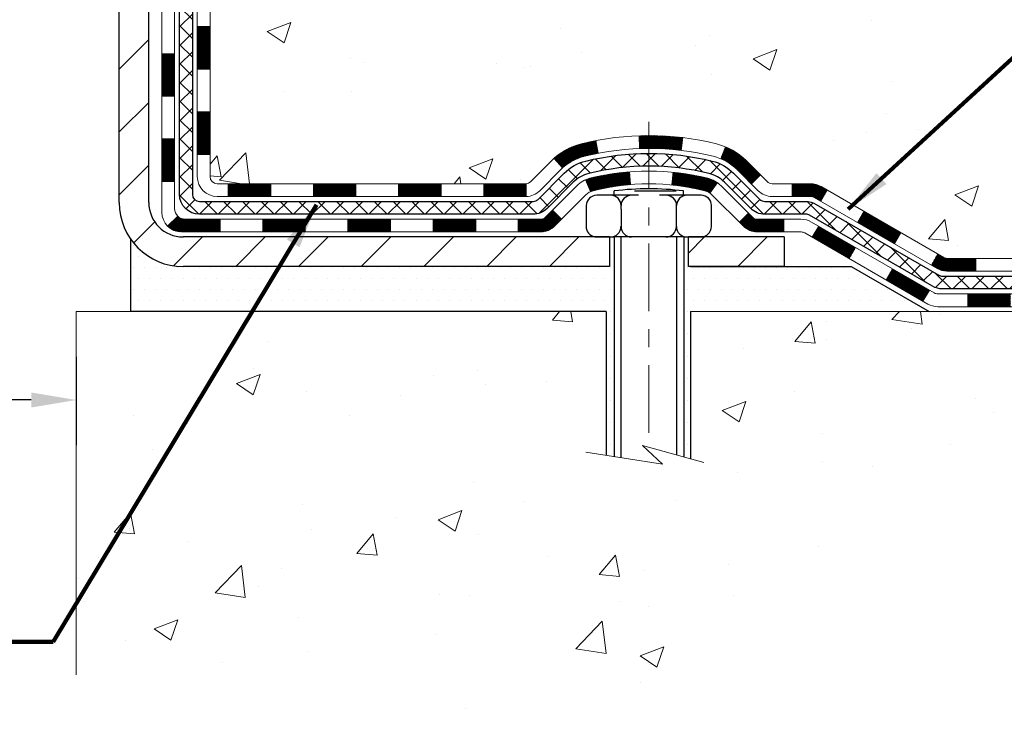
# Model space of a CAD drawing. Extents: x 13 to 3254, y -249 to 1977.
# Drawn here: x 101 to 107, y -237 to -233 of the extents above; entities that cross this region are included whole.
import ezdxf

# ---------------------------------------------------------------- set-up
doc = ezdxf.new("R2010")
doc.units = 0
doc.header["$LTSCALE"] = 5
doc.header["$MEASUREMENT"] = 0
doc.linetypes.add('CENTERX2', pattern=[4, 2.5, -0.5, 0.5, -0.5])
doc.layers.get('DEFPOINTS').update_dxf_attribs({"linetype": 'CONTINUOUS'})
for name, color, linetype, lineweight in [('CENTERLINE - L', 1, 'CENTERX2', 18), ('CONCRETE - H', 130, 'CONTINUOUS', 9), ('CONCRETE - L', 132, 'CONTINUOUS', 13), ('DECK COAT - H', 20, 'CONTINUOUS', 20), ('DECK COAT - L', 22, 'CONTINUOUS', 18), ('DIMS', 50, 'CONTINUOUS', 25), ('MIG FOOT - H', 251, 'CONTINUOUS', 20), ('MIG FOOT - L', 7, 'CONTINUOUS', 30), ('PVC SIDESHEET - H', 170, 'CONTINUOUS', 20), ('PVC SIDESHEET - L', 150, 'CONTINUOUS', 25), ('SCREW - L', 1, 'CONTINUOUS', 25), ('SETTING BED - H', 210, 'CONTINUOUS', 20), ('SETTING BED - L', 212, 'CONTINUOUS', 25), ('TEXT - 4', 241, 'CONTINUOUS', 25)]:
    doc.layers.add(name, color=color, linetype=linetype, lineweight=lineweight)
doc.layers.add('DECKCOAT', color=1, linetype='CONTINUOUS')
doc.layers.add('METAL11', color=7, linetype='CONTINUOUS')
doc.styles.add('ROMANS', font='romans', dxfattribs={"width": 0.9})
doc.dimstyles.get("Standard").update_dxf_attribs({"dimtxt": 0.18, "dimasz": 0.18, "dimexe": 0.18, "dimexo": 0.0625, "dimgap": 0.09, "dimtad": 0, "dimtih": 1, "dimtoh": 1, "dimdec": 4, "dimzin": 0, "dimdsep": 46, "dimtxsty": 'Standard', "dimcen": 0.09, "dimadec": 0, "dimazin": 0, "dimtfac": 1, "dimtdec": 4, "dimtofl": 0, "dimtmove": 0, "dimatfit": 3, "dimfxl": 1, "dimtolj": 1, "dimtzin": 0, "dimarcsym": 0})
pattern_1 = [(45, (-87.14046578748042, -396.2131091552728), (-0.003479849246914297, 0.003479849246914297), [])]

# ---------------------------------------------------------------- blocks, each defined once
blk = doc.blocks.new('*D27')
at = {"layer": 'DEFPOINTS', "color": 0, "transparency": 16777216}
for p in [(90.70215289816045, -234.8362307598422), (101.7021528981604, -234.8362307598422), (101.7021528981604, -235.326017294822)]:
    blk.add_point(p, dxfattribs=at)
at = {"layer": 'DIMS', "color": 0, "lineweight": -2, "transparency": 16777216}
for p, q in [((90.70215289816045, -235.0862307598422), (90.70215289816045, -235.576017294822)), ((101.7021528981604, -235.0862307598422), (101.7021528981604, -235.576017294822)), ((90.95215289816045, -235.326017294822), (94.86829480196073, -235.326017294822)), ((101.4521528981604, -235.326017294822), (97.45162813529407, -235.326017294822))]:
    blk.add_line(p, q, dxfattribs=at)
at = {"layer": 'DIMS', "color": 0, "transparency": 16777216}
for points in [[(90.95215289816045, -235.2843506281553), (90.95215289816045, -235.3676839614886), (90.70215289816045, -235.326017294822)], [(101.4521528981604, -235.2843506281553), (101.4521528981604, -235.3676839614886), (101.7021528981604, -235.326017294822)]]:
    blk.add_solid(points, dxfattribs=at)
at = {"layer": 'DIMS', "color": 0, "transparency": 16777216, "insert": (96.1599614686274, -235.326017294822), "char_height": 0.25, "attachment_point": 5}
blk.add_mtext('\\A1;11 IN\\P [279.4mm]', dxfattribs=at)

msp = doc.modelspace()

# ---------------------------------------------------------------- hatches: boundary and pattern name
at = {"layer": 'CONCRETE - H'}
h = msp.add_hatch(dxfattribs=at)
h.set_pattern_fill('AR-CONC', color=256, scale=0.1875, style=0)
h.set_pattern_definition([(49.99999999999999, (72.08164062500046, -91.28129097046386), (1.344862842376413, -0.1176602530923658), [0.140625, -1.546875]), (355, (72.08164062500046, -91.28129097046386), (-0.260158750524375, 1.410360250687522), [0.1125, -1.2375]), (100.45144446, (72.19371252687546, -91.29109599046386), (1.084704087613335, 1.29269998306618), [0.1195128599999998, -1.314641459999996]), (46.18420000000002, (72.08164062500046, -90.90629097046386), (2.001077495009198, -0.3103486514870185), [0.2109374999999995, -2.320312499999992]), (96.63563549, (72.24839702187546, -90.93215342108886), (1.752491148139178, 1.826472376452282), [0.17926939125, -1.9719633]), (351.1841639899999, (72.08164062500046, -90.90629097046386), (1.7524911469777, 1.826472375506232), [0.16875, -1.856250001875]), (21, (72.26914062500046, -91.00004097046386), (1.119200722722116, -0.7549104199975103), [0.140625, -1.546875]), (326.0000000000001, (72.26914062500046, -91.00004097046386), (0.4562162473529657, 1.359656334462849), [0.1125, -1.2375]), (71.45144474, (72.36240735125045, -91.06295017171385), (1.575416956368696, 0.6047459115119134), [0.11951285625, -1.31464146]), (37.50000000000001, (72.08164062500046, -91.28129097046386), (0.02279972871992, 0.6241759759337091), [0, -1.2225, 0, -1.25625, 0, -1.2421875]), (7.499999999999999, (72.08164062500046, -91.28129097046386), (0.4932553827040286, 0.7395219597794255), [0, -0.7162499999999999, 0, -1.194375, 0, -0.4734375]), (327.5, (71.66351562500046, -91.28129097046386), (1.000917067823267, -0.04229038450196204), [0, -0.46875, 0, -1.4625, 0, -1.940625]), (317.5, (71.47601562500046, -91.28129097046386), (1.093474067516974, 0.1876968418730957), [0, -0.609375, 0, -0.97125, 0, -1.378125])])
edge = h.paths.add_edge_path()
edge.add_spline(control_points=[(107.4074862335428, -228.1530664566164), (107.4344895151366, -228.3715259714941), (107.5601044235435, -229.3958924285843), (105.1942684482997, -229.424234066266), (105.700211375216, -231.7121522696822), (108.3928445392995, -231.0631112296263), (108.0076252801725, -233.7684528302551), (108.8133669937734, -234.8362307598217)], knot_values=[0, 0, 0, 0, 0.6097946140854162, 2.85845309967295, 4.110041409528083, 5.445415819824126, 9.116892619453326, 9.116892619453326, 9.116892619453326, 9.116892619453326], degree=3, periodic=0)
edge.add_line((108.8133669937734, -234.8362307598217), (108.3203653417514, -234.8362307598237))
edge.add_line((108.3203653417513, -234.8362307598237), (108.3203668577302, -234.6393807513107))
edge.add_line((108.3203668577302, -234.6393807513107), (107.6506831577303, -234.6393807513107))
edge.add_arc((107.6506831577303, -234.6000107513107), 0.03936999999993418, 240.0000000001773, 269.99999999999227, ccw=False)
edge.add_line((107.6309981577305, -234.6341061714577), (107.4952372501124, -234.555724574899))
edge.add_arc((107.4401192500536, -234.6511917514531), 0.1102360001527738, 420.0000000105372, 450.0007879078073)
edge.add_line((107.4401177341338, -234.5409557513107), (106.5321613090838, -234.5409557513107))
edge.add_arc((106.5321613090838, -234.5015857513105), 0.03937000000018998, 239.9999999998626, 269.99999999992764, ccw=False)
edge.add_line((106.5124763090837, -234.5356811714576), (105.8323891229248, -234.14303316864))
edge.add_arc((105.7723891821973, -234.2469562513152), 0.1200000000001185, 420.0000326786659, 449.9999999999313)
edge.add_line((105.7723891821974, -234.1269562513151), (105.5609477996377, -234.126956251315))
edge.add_arc((105.5609477996376, -234.087586251315), 0.03937000000004787, 225, 270.0000000000104, ccw=False)
edge.add_line((105.5331090056623, -234.1154250452903), (105.4166409655506, -233.9989570051879))
edge.add_arc((105.1669405072006, -234.2486604954934), 0.3531319186521781, 405.0003478511856, 436.0982524969688)
edge.add_arc((104.8776559141453, -235.4174302688593), 1.557170273068891, 436.0980565720996, 463.9020583550709)
edge.add_arc((104.5883713210564, -234.2486604954652), 0.3531319186167454, 463.9022542816184, 494.9999999999451)
edge.add_line((104.3386693467493, -233.9989585211577), (104.2222028226165, -234.1154250452903))
edge.add_arc((104.1935754264196, -234.0864060246859), 0.0407631128577717, 275.8582369574996, 314.61076365596557, ccw=False)
edge.add_line((104.19773601414, -234.126956251315), (102.4834589261572, -234.126956251315))
edge.add_arc((102.4834589261571, -234.087586251315), 0.03936999999999102, 179.9999999999586, 270.00000000008276, ccw=False)
edge.add_line((102.4440889261571, -234.087586251315), (102.4440889261515, -230.7993541257124))
edge.add_arc((102.4834589261513, -230.7993541257123), 0.03936999999983826, 107.30237723715939, 180.0000000002482, ccw=False)
edge.add_arc((102.3441468853832, -230.3521400118759), 0.4290404058596133, 287.3023772371918, 306.9749010396789)
edge.add_arc((102.2676605455744, -230.2900319197366), 0.525199596184463, 309.5666441756442, 345.6920565175261)
edge.add_arc((101.1977103591754, -230.0031768929198), 1.632909065609314, 345.2170686115394, 355.1808035833571)
edge.add_arc((101.4668768313529, -230.2371048173583), 1.36141165189345, 364.0749794954085, 378.335053960157)
edge.add_arc((102.3324062090849, -229.9445499125881), 0.4478254090914005, 377.6402559384973, 431.8710970827335)
edge.add_arc((102.5024839776486, -229.4673663483417), 0.06004988997899587, 193.4822306559102, 239.2153921070627, ccw=False)
edge.add_line((102.4440889261515, -229.4813666071657), (102.4440889261515, -229.2921315583071))
edge.add_line((102.4440889261515, -229.2921315583071), (102.3456639261518, -229.2921315583071))
edge.add_line((102.3456639261518, -229.2921315583071), (102.3456639261518, -229.287579002187))
edge.add_arc((102.3850339261517, -229.2875790021868), 0.03936999999987023, 122.90315213924501, 180.0000000001654, ccw=False)
edge.add_line((102.363647329516, -229.2545243446583), (102.6788652699718, -229.0505761131852))
edge.add_arc((102.4978931830448, -228.8494261189455), 0.2705775608385174, 311.9773110941287, 358.5307111491788)
edge.add_line((102.7683817813619, -228.8563640299976), (103.0562944615739, -228.8563640299976))
edge.add_arc((103.0574983031173, -228.7788277140608), 0.07754566089420584, 269.1104878121187, 360.8895121879024)
edge.add_line((103.1350346190542, -228.7776238725173), (103.1350346190542, -228.1530664566166))
edge.add_line((103.1350346190542, -228.1530664566166), (107.4074862335428, -228.1530664566166))
h = msp.add_hatch(dxfattribs=at)
h.set_pattern_fill('AR-CONC', color=256, scale=0.1875)
h.set_pattern_definition([(49.99999999999999, (72.08164062500046, -60), (1.344862842376413, -0.1176602530923658), [0.140625, -1.546875]), (355, (72.08164062500046, -60), (-0.260158750524375, 1.410360250687522), [0.1125, -1.2375]), (100.45144446, (72.19371252687546, -60.00980502), (1.084704087613335, 1.29269998306618), [0.1195128599999998, -1.314641459999997]), (46.18420000000002, (72.08164062500046, -59.625), (2.001077495009198, -0.3103486514870185), [0.2109374999999996, -2.320312499999994]), (96.63563549, (72.24839702187546, -59.650862450625), (1.752491148139178, 1.826472376452282), [0.17926939125, -1.9719633]), (351.1841639899999, (72.08164062500046, -59.625), (1.7524911469777, 1.826472375506232), [0.16875, -1.856250001875]), (21, (72.26914062500046, -59.71875), (1.119200722722116, -0.7549104199975103), [0.140625, -1.546875]), (326.0000000000001, (72.26914062500046, -59.71875), (0.4562162473529657, 1.359656334462849), [0.1125, -1.2375]), (71.45144474, (72.36240735125048, -59.78165920125), (1.575416956368696, 0.6047459115119134), [0.11951285625, -1.31464146]), (37.50000000000001, (72.08164062500046, -60), (0.02279972871992, 0.6241759759337091), [0, -1.2225, 0, -1.25625, 0, -1.2421875]), (7.499999999999999, (72.08164062500046, -60), (0.4932553827040286, 0.7395219597794255), [0, -0.7162499999999999, 0, -1.194375, 0, -0.4734375]), (327.5, (71.66351562500046, -60), (1.000917067823267, -0.04229038450196204), [0, -0.46875, 0, -1.4625, 0, -1.940625]), (317.5, (71.47601562500046, -60), (1.093474067516974, 0.1876968418730957), [0, -0.609375, 0, -0.97125, 0, -1.378125])])
edge = h.paths.add_edge_path()
edge.add_line((108.8133654777945, -234.8362307598223), (105.1078766817478, -234.8362307598327))
edge.add_line((105.1078766817478, -234.8362307598327), (105.1078766817502, -235.6519101021625))
edge.add_line((105.1078766817502, -235.6519101021625), (104.8422922522044, -235.5787342958648))
edge.add_line((104.8422922522044, -235.5787342958648), (104.9525440669938, -235.6821785764313))
edge.add_line((104.9525440669938, -235.6821785764313), (104.6403940712858, -235.633080709751))
edge.add_line((104.6403940712858, -235.633080709751), (104.6403940712836, -234.836230759834))
edge.add_line((104.6403940712836, -234.836230759834), (101.7021528981604, -234.8362307598422))
edge.add_line((101.7021528981604, -234.8362307598422), (101.7021528981604, -236.8495773492842))
edge.add_spline(control_points=[(101.7021528981604, -236.8495773492842), (102.1632443910038, -236.8318608555392), (103.1159729026587, -236.7894579624468), (104.9406151915752, -237.4866752143048), (106.2561457597355, -235.4894242073762), (108.5963695645019, -235.9823478757241), (108.7761393839764, -235.0328544769147), (108.8133654777945, -234.8362307598223)], knot_values=[0, 0, 0, 0, 1.397548115903406, 2.8885623347018, 5.20680939412299, 7.352998506018304, 7.913500515762185, 7.913500515762185, 7.913500515762185, 7.913500515762185], degree=3, periodic=0)
h.paths.add_polyline_path([(103.9053178021049, -236.9949055987622), (109.4410320878191, -236.9949055987622), (109.4410320878191, -235.7865722654289), (103.9053178021049, -235.7865722654289)], flags=9)
at = {"layer": 'DECK COAT - H'}
h = msp.add_hatch(dxfattribs=at)
h.set_pattern_fill('ANSI31', color=256, scale=0.03937, style=0)
h.set_pattern_definition([(45, (-82.0840275528023, -351.4709213007458), (-0.003479849246914297, 0.003479849246914297), [])])
h.paths.add_polyline_path([(102.3732198941995, -233.7279810873438), (102.4440858941996, -233.7279810873438), (102.4440858941994, -233.9642010873438), (102.3732198941994, -233.9642010873438)])
h.paths.add_polyline_path([(102.3732198941998, -233.2555410873438), (102.4440858941998, -233.2555410873438), (102.4440858941997, -233.4917610873438), (102.3732198941997, -233.4917610873438)])
h.paths.add_polyline_path([(102.3732198942001, -232.7831026939441), (102.4440858942, -232.7831026939441), (102.4440858941999, -233.0193210873438), (102.3732198941999, -233.0193210873438)])
h.paths.add_polyline_path([(102.3732198942003, -232.3106626939441), (102.4440858942004, -232.3106626939441), (102.4440858942001, -232.5468826939441), (102.3732198942001, -232.5468826939441)])
h.paths.add_polyline_path([(102.1763698942014, -233.4062565653247), (102.2472358941999, -233.4062565653248), (102.2472358941996, -233.6424765653248), (102.1763698942009, -233.6424765653247)])
h.paths.add_polyline_path([(102.1763698942023, -232.9338165653247), (102.2472358942001, -232.9338165653248), (102.2472358942, -233.1700365653248), (102.1763698942019, -233.1700365653247)])
h.paths.add_polyline_path([(102.1763698942032, -232.4613765653247), (102.2472358942003, -232.4613765653248), (102.2472358942002, -232.6975965653248), (102.1763698942028, -232.6975965653247)])
h = msp.add_hatch(dxfattribs=at)
h.set_pattern_fill('ANSI31', color=256, scale=0.03937, style=0)
h.set_pattern_definition(pattern_1)
h.paths.add_polyline_path([(103.4890729821819, -234.126956251315), (103.7252929821817, -234.126956251315), (103.7252929821817, -234.197822251315), (103.4890729821819, -234.197822251315)])
h.paths.add_polyline_path([(103.9615129821819, -234.126956251315), (104.1943609966835, -234.126956251315, 0.02144170134057288), (104.1977329821821, -234.1268115825921), (104.1977329821817, -234.197822251315), (103.9615129821819, -234.197822251315)])
h.paths.add_polyline_path([(104.3515417933976, -233.9867151521588, -0.1237366593047226), (104.5035241286114, -233.905872484623, -0.01313217533143259), (104.5833992112717, -233.8883148263606), (104.5967905410467, -233.9579040657792, 0.01313217533147817), (104.5205505313807, -233.9746626842501, 0.1237366593049013), (104.3990677902263, -234.0392819628043)])
h.paths.add_polyline_path([(103.6808048821818, -234.323806251315), (103.9170248821816, -234.323806251315), (103.9170248821816, -234.394672251315), (103.6808048821818, -234.394672251315)])
h.paths.add_polyline_path([(104.5252835506292, -234.1056767416371, -0.04324640446576285), (104.5508196918596, -234.096956372476, -0.04070359398944642), (104.7690637971837, -234.0614510448511), (104.7747207547764, -234.1320908975321, 0.04070359398944876), (104.5678460946289, -234.1657465721032, 0.04324640446531137), (104.5538893107579, -234.1705126918766)])
h.paths.add_polyline_path([(104.1532448821818, -234.323806251315), (104.2758989364365, -234.323806251315, 0.1989123673794921), (104.3037377304117, -234.3122750452904), (104.3424336540375, -234.2735791216647), (104.3925434831932, -234.3236889508202), (104.3538475595674, -234.362384874446, -0.198912367379553), (104.2758989364366, -234.394672251315), (104.1532448821818, -234.394672251315)])
h.paths.add_polyline_path([(104.8235778293125, -233.8611991973321, -0.008683585791257758), (104.8776528821819, -233.8602599957904), (104.8776528821819, -233.9311259957904, 0.008683585791259676), (104.826038756523, -233.932022454764)])
h.paths.add_polyline_path([(104.8776528821819, -233.8602599957904, -0.03014854381015566), (105.0649272669814, -233.8715623688987), (105.0564045082425, -233.9419140038441, 0.03014854381015595), (104.8776528821819, -233.9311259957904)])
h.paths.add_polyline_path([(105.0115906912466, -234.0637198461227, -0.03601941678383571), (105.2044860725037, -234.0969563724759, -0.0935601540946129), (105.2572064770957, -234.1210848496898), (105.2162740190074, -234.178933996882, 0.09356015409565223), (105.1874596697344, -234.165746572103, 0.03601941678380825), (105.0046131897239, -234.134241505409)])
h.paths.add_polyline_path([(105.3798922415247, -234.3408189111749), (105.4300020706802, -234.2907090820192), (105.4515680339514, -234.3122750452904, 0.1989123673796988), (105.4794068279267, -234.3238062513151), (105.6266506279268, -234.3238062513151), (105.6266506279268, -234.3946722513151), (105.4794068279266, -234.394672251315, -0.1989123673795969), (105.4014582047958, -234.3623848744459)])
h.paths.add_polyline_path([(105.366529620417, -234.0490683503136, 0.09785809462208828), (105.2756099349654, -233.9881526350939), (105.3028933653096, -233.922749237746, -0.09785809462147925), (105.4166394495716, -233.9989585211576), (105.4959800124016, -234.0782990839875), (105.4458701832462, -234.1284089131431)])
h = msp.add_hatch(dxfattribs=at)
h.set_pattern_fill('ANSI31', color=256, scale=0.03937, style=0)
h.set_pattern_definition([(45, (-78.29696853508432, -396.1134138305654), (-0.003479849246914297, 0.003479849246914297), [])])
h.paths.add_polyline_path([(103.0166329821819, -234.126956251315), (103.2528529821817, -234.126956251315), (103.2528529821817, -234.197822251315), (103.0166329821819, -234.197822251315)])
h.paths.add_polyline_path([(103.2083648821818, -234.323806251315), (103.4445848821816, -234.323806251315), (103.4445848821816, -234.394672251315), (103.2083648821818, -234.394672251315)])
h.paths.add_polyline_path([(102.7359248821818, -234.323806251315), (102.9721448821816, -234.323806251315), (102.9721448821816, -234.394672251315), (102.7359248821818, -234.394672251315)])
edge = h.paths.add_edge_path()
edge.add_arc((102.3062908941992, -234.264751251315), 0.05905499999999223, 225.0000000000195, 270.0000000000276)
edge.add_line((102.3062908941993, -234.323806251315), (102.4997048821816, -234.323806251315))
edge.add_line((102.4997048821816, -234.323806251315), (102.4997048821816, -234.394672251315))
edge.add_line((102.4997048821816, -234.394672251315), (102.2866058941996, -234.394672251315))
edge.add_arc((102.2866058941981, -234.2844362513214), 0.1102359999936198, 224.9999999980676, 270.00000000072384, ccw=False)
edge.add_line((102.2086572710692, -234.3623848744452), (102.2645327032363, -234.306509442278))
h.paths.add_polyline_path([(102.1763698942004, -233.8786965653246), (102.2472358941995, -233.8788651983465), (102.2472358941994, -234.1150851983465), (102.1763698941998, -234.1149165653246)])
h.paths.add_polyline_path([(102.5441929821819, -234.126956251315), (102.7804129821817, -234.126956251315), (102.7804129821817, -234.197822251315), (102.5441929821819, -234.197822251315)])
h = msp.add_hatch(dxfattribs=at)
h.set_pattern_fill('ANSI31', color=256, scale=0.03937, style=0)
h.set_pattern_definition(pattern_1)
h.paths.add_polyline_path([(105.6719681676801, -234.1269562513151), (105.7723861502395, -234.1269562513151, -0.1316523525283877), (105.832386090967, -234.14303316864), (105.865621031059, -234.1622213449746), (105.830188031059, -234.2235931012392), (105.7948335756136, -234.2031812237566, 0.1316523525285442), (105.7748335953712, -234.197822251315), (105.6719681676801, -234.197822251315)])
h.paths.add_polyline_path([(106.0347606193053, -234.3417029845614), (106.0701936193053, -234.2803312282968), (106.2747662075512, -234.3984411116188), (106.2393332075512, -234.4598128678834)])
h.paths.add_polyline_path([(106.4793387957971, -234.5165509949407), (106.5124732965722, -234.535681182685, 0.1316523525284907), (106.5321582771259, -234.5409557513107), (106.6912130771258, -234.5409557513107), (106.6912130771258, -234.6118217513107), (106.5321582771258, -234.6118217513106, -0.131652352528452), (106.4770403315755, -234.5970529591588), (106.4439057957971, -234.5779227512053)])
h.paths.add_polyline_path([(106.927433077126, -234.5409557513107), (107.1636530771258, -234.5409557513107), (107.1636530771258, -234.6118217513107), (106.927433077126, -234.6118217513107)])
h.paths.add_polyline_path([(107.399873077126, -234.5409557513107), (107.4401162181548, -234.5409557513107, -0.1316524975873674), (107.4952342181545, -234.5557245748991), (107.6309951257726, -234.6341061714578), (107.5955621257726, -234.6954779277224), (107.4598012181545, -234.6170963311637, 0.1316524975873194), (107.4401162181549, -234.6118217513107), (107.399873077126, -234.6118217513107)])
h.paths.add_polyline_path([(107.8479238257724, -234.6393807513107), (108.0841438257727, -234.6393807513107), (108.0841438257727, -234.7102467513106), (107.8479238257724, -234.7102467513106)])
h.paths.add_polyline_path([(105.7839203162126, -234.4241833311636), (105.8193533162126, -234.362811574899), (106.0239258370949, -234.4809215748992), (105.9884928370949, -234.5422933311637)])
h.paths.add_polyline_path([(106.2284983579767, -234.5990315748991), (106.4330708788585, -234.7171415748991), (106.3976378788585, -234.7785133311636), (106.1930653579767, -234.6604033311637)])
h.paths.add_polyline_path([(106.6459475785956, -234.7378057513107), (106.8821675785958, -234.7378057513107), (106.8821675785958, -234.8086717513107), (106.6459475785956, -234.8086717513107)])
h.paths.add_polyline_path([(107.1183875785956, -234.7378057513107), (107.3546075785958, -234.7378057513107), (107.3546075785958, -234.8086717513107), (107.1183875785956, -234.8086717513107)])
h.paths.add_polyline_path([(107.5908275785956, -234.7378057513106), (107.8270475785958, -234.7378057513106), (107.8270475785958, -234.8086717513107), (107.5908275785956, -234.8086717513107)])
h.paths.add_polyline_path([(108.0632675785956, -234.7378057513106), (108.2994875785958, -234.7378057513106), (108.2994875785958, -234.8086717513107), (108.0632675785956, -234.8086717513107)])
at = {"layer": 'MIG FOOT - H'}
h = msp.add_hatch(dxfattribs=at)
h.set_pattern_fill('ANSI31', color=256, scale=1.9685, style=0)
h.set_pattern_definition([(45, (-848.5062994802552, -695.7157331820688), (-0.1739924623457148, 0.1739924623457148), [])])
h.paths.add_polyline_path([(102.1041513821806, -229.3902312598328), (101.9401513821807, -229.3902312598328), (101.9401513821813, -230.0151102583988), (102.1041513821811, -230.0151102583988)])
edge = h.paths.add_edge_path()
edge.add_line((102.1041513821811, -230.3277312598328), (101.9401513821811, -230.3277312598328))
edge.add_line((101.9401513821811, -230.3277312598328), (101.9401513821814, -234.2319012598326))
edge.add_arc((102.2944813821813, -234.2319012598327), 0.3543299999998908, 179.9999999999908, 270.0000000000184)
edge.add_line((102.2944813821814, -234.5862312598326), (104.6589013511812, -234.5862312598326))
edge.add_line((104.6589013511812, -234.5862312598326), (104.6589013511812, -234.4222312598326))
edge.add_line((104.6589013511812, -234.4222312598326), (102.2944813821814, -234.4222312598326))
edge.add_arc((102.2944813821814, -234.2319012598326), 0.1903300000000172, 180, 270, ccw=False)
edge.add_line((102.1041513821814, -234.2319012598326), (102.1041513821811, -230.3277312598328))
h.paths.add_polyline_path([(105.6276513821811, -234.4222312598326), (105.0964044131811, -234.4222312598328), (105.0964044131813, -234.5862312598327), (105.6276513821813, -234.5862312598327)])
at = {"layer": 'PVC SIDESHEET - H'}
h = msp.add_hatch(dxfattribs=at)
h.set_pattern_fill('ANSI37', color=256, scale=0.59055, style=0)
h.set_pattern_definition([(45, (-82.08402755280235, -305.6000477880962), (-0.05219773870371446, 0.05219773870371446), []), (135, (-82.08402755280235, -305.6000477880962), (-0.05219773870371446, -0.05219773870371446), [])])
edge = h.paths.add_edge_path()
edge.add_line((102.2747948941997, -234.186011251315), (102.2747948942004, -230.7363848855821))
edge.add_line((102.2747948942003, -230.7363848855821), (102.3456608941945, -230.7363848855821))
edge.add_line((102.3456608941945, -230.7363848855821), (102.3456608941997, -234.186011251315))
edge.add_arc((102.3850308941996, -234.1860112513151), 0.0393699999999626, 179.9999999998759, 270.0000000000828)
edge.add_line((102.3850308941997, -234.2253812513151), (104.2351299665603, -234.225381251315))
edge.add_arc((104.2351299665603, -234.1860112513152), 0.03936999999984891, 270, 315)
edge.add_line((104.2629687605355, -234.2138500452904), (104.4082632997296, -234.0685555060962))
edge.add_arc((104.5883682890986, -234.2486604954652), 0.254706918616741, 103.90200089107628, 135, ccw=False)
edge.add_arc((104.877652882182, -235.4174302689048), 1.458745273114345, 90.00000000000108, 103.90200089107782, ccw=False)
edge.add_line((104.8776528821819, -233.9586849957904), (104.8776528821819, -234.0295509957904))
edge.add_arc((104.877652882182, -235.4174302689048), 1.387879273114407, 90.00000000000233, 103.9020008910806)
edge.add_arc((104.5883682890985, -234.2486604954651), 0.1838409186166517, 103.9020008910817, 135.0000000000188)
edge.add_line((104.4583731288851, -234.1186653352518), (104.3130785896911, -234.2639598744459))
edge.add_arc((104.2351299665603, -234.1860112513151), 0.1102359999999386, 270, 315.0000000000314, ccw=False)
edge.add_line((104.2351299665603, -234.296247251315), (102.3850308941997, -234.296247251315))
edge.add_arc((102.3850308941997, -234.186011251315), 0.1102359999999862, 180, 270, ccw=False)
edge = h.paths.add_edge_path()
edge.add_arc((104.8776528821819, -235.4174302689047), 1.458745273114317, 76.09799910893571, 89.99999999999659, ccw=False)
edge.add_arc((105.166937475265, -234.2486604954649), 0.2547069186164286, 45.00000000000898, 76.09799910894549, ccw=False)
edge.add_line((105.3470424646339, -234.068555506096), (105.4923370038282, -234.2138500452903))
edge.add_arc((105.5201757978035, -234.186011251315), 0.03937000000000822, 225, 270)
edge.add_line((105.5201757978035, -234.225381251315), (105.7460131101728, -234.225381251315))
edge.add_arc((105.7460131101728, -234.345381251315), 0.1200000000000045, 59.999999999999716, 90, ccw=False)
edge.add_line((105.8060131101728, -234.2414582028609), (106.486099341271, -234.6341061714577))
edge.add_arc((106.5057843412711, -234.6000107513107), 0.03936999999997297, 239.9999999999132, 269.9999999999586)
edge.add_line((106.5057843412711, -234.6393807513107), (107.4506653778609, -234.6393807513107))
edge.add_line((107.4506653778609, -234.6393807513107), (107.4506653778609, -234.7102467513106))
edge.add_line((107.4506653778609, -234.7102467513106), (106.5057843412711, -234.7102467513106))
edge.add_arc((106.5057843412711, -234.6000107513107), 0.110235999999901, 239.9999999999919, 270.0000000000148, ccw=False)
edge.add_line((106.4506663412711, -234.6954779277222), (105.7684605580965, -234.3016062351637))
edge.add_arc((105.7484605580965, -234.336247251315), 0.03999999999995874, 59.99999999999596, 90)
edge.add_line((105.7484605580965, -234.296247251315), (105.5201757978035, -234.296247251315))
edge.add_arc((105.5201757978035, -234.186011251315), 0.1102359999999862, 225.0000000000313, 270, ccw=False)
edge.add_line((105.4422271746726, -234.2639598744459), (105.2969326354781, -234.1186653352515))
edge.add_arc((105.166937475265, -234.2486604954647), 0.183840918616278, 45.0000000000407, 76.09799910895401)
edge.add_arc((104.8776528821819, -235.4174302689048), 1.387879273114349, 76.09799910893933, 89.9999999999953)
edge.add_line((104.8776528821819, -234.0295509957904), (104.8776528821819, -233.9586849957904))
at = {"layer": 'SETTING BED - H', "linetype": 'Continuous'}
h = msp.add_hatch(dxfattribs=at)
h.set_pattern_fill('DOTS', color=256, scale=0.9842500000000001, style=0)
h.set_pattern_definition([(7.016477563892661e-15, (85.71563608041001, -244.1872345257222), (0.0307578125, 0.061515625), [0, -0.061515625])])
edge = h.paths.add_edge_path()
edge.add_line((104.6403940712836, -234.836230759834), (104.6403940712858, -235.633080709751))
edge.add_line((104.6403940712858, -235.633080709751), (104.6847961010797, -235.6400646756941))
edge.add_line((104.6847961010797, -235.6400646756941), (104.6847961010797, -234.4222312598326))
edge.add_line((104.6847961010797, -234.4222312598326), (104.6589013511819, -234.4222312598326))
edge.add_line((104.6589013511819, -234.4222312598326), (104.6589013511819, -234.5862312598326))
edge.add_line((104.6589013511819, -234.5862312598326), (102.2944813821814, -234.5862312598326))
edge.add_arc((102.2944813821813, -234.2319012598327), 0.3543299999999761, 214.8322457838191, 270.0000000000017, ccw=False)
edge.add_line((102.0036374379345, -234.4342859158591), (102.0036366343262, -234.8362307598414))
edge.add_line((102.0036366343262, -234.8362307598414), (104.6403940712836, -234.836230759834))
h.paths.add_polyline_path([(105.0705096632845, -234.4222312598326), (105.0964044131819, -234.4222312598326), (105.0964044131819, -234.5862312598327), (105.9986231323054, -234.5862312598302), (106.4316349681731, -234.836230759829), (105.1078766817478, -234.8362307598327), (105.1078766817502, -235.6519101021625), (105.0705096632845, -235.6416144620534)])

# ---------------------------------------------------------------- linework, layer by layer
at = {"layer": 'CENTERLINE - L', "ltscale": 0.03}
msp.add_line((104.8776528821819, -233.7831326459169), (104.8776528821819, -235.5876777131266), dxfattribs=at)
at = {"layer": 'CONCRETE - L'}
for p, q in [((101.7021528981604, -234.8362307598422), (104.6403940712836, -234.836230759834)), ((101.7021528981604, -234.8362307598422), (101.7021528981604, -236.8495773492842)), ((104.6403940712858, -235.633080709751), (104.6403940712836, -234.836230759834)), ((105.1078766817478, -234.8362307598327), (105.1078766817502, -235.6519101021625)), ((105.1078766817478, -234.8362307598327), (108.8133654777945, -234.8362307598223))]:
    msp.add_line(p, q, dxfattribs=at)
msp.add_lwpolyline([(105.1814000976034, -235.6721678230162), (104.8422922522044, -235.5787342958648), (104.9525440669938, -235.6821785764313), (104.5282416099016, -235.6154403231656)], dxfattribs=at)
at = {"layer": 'DECK COAT - L'}
for p, q in [((102.3732198942002, -233.2555410873438), (102.4440858942002, -233.2555410873438)), ((102.176369894201, -233.4062565653247), (102.247235894201, -233.4062565653248)), ((102.3732198942001, -233.4917610873438), (102.4440858942001, -233.4917610873438)), ((102.1763698942001, -233.6424765653247), (102.2472358942001, -233.6424765653248)), ((102.3732198941999, -233.7279810873438), (102.4440858941999, -233.7279810873438)), ((104.826038756523, -233.932022454764), (104.8235778293125, -233.8611991973321)), ((105.0564045082425, -233.9419140038441), (105.0649272669814, -233.8715623688987)), ((102.1763698942001, -233.8786965653247), (102.2472358942001, -233.8786965653248)), ((104.5967905410467, -233.9579040657793), (104.5833992112717, -233.8883148263606)), ((105.2756099349654, -233.9881526350939), (105.3028933653096, -233.9227492377462)), ((102.3732198941999, -233.9642010873438), (102.4440858941999, -233.9642010873438)), ((104.3990677902262, -234.0392819628042), (104.3515417933978, -233.986715152159)), ((104.7747207547764, -234.1320908975321), (104.7690637971837, -234.0614510448511)), ((105.0046131897239, -234.1342415054091), (105.0115906912466, -234.0637198461228)), ((105.4458701832465, -234.128408913143), (105.4959800124016, -234.0782990839876)), ((102.1763698942001, -234.1149165653247), (102.2472358942001, -234.1149165653248)), ((102.5441929821819, -234.126956251315), (102.5441929821819, -234.197822251315)), ((102.7804129821817, -234.126956251315), (102.7804129821817, -234.197822251315)), ((103.0166329821819, -234.126956251315), (103.0166329821819, -234.197822251315)), ((103.2528529821817, -234.126956251315), (103.2528529821817, -234.197822251315)), ((103.4890729821819, -234.1269562513151), (103.4890729821819, -234.197822251315)), ((103.7252929821817, -234.1269562513151), (103.7252929821817, -234.197822251315)), ((103.9615129821819, -234.1269562513151), (103.9615129821819, -234.1978222513151)), ((104.1977329821821, -234.126956251315), (104.1977329821817, -234.197822251315)), ((104.5538893107579, -234.1705126918766), (104.525283550629, -234.1056767416367)), ((105.2162740190075, -234.1789339968819), (105.2572064770958, -234.1210848496897)), ((105.6719681676801, -234.126956251315), (105.6719681676801, -234.197822251315)), ((105.8301879849147, -234.2235931811637), (105.8656209849147, -234.1622214248991)), ((102.2645327032365, -234.306509442278), (102.2086572710692, -234.3623848744452)), ((105.4300020706802, -234.2907090820192), (105.379892241525, -234.3408189111748)), ((106.0347605057969, -234.3417031811637), (106.0701935057969, -234.2803314248991)), ((102.4997048821816, -234.323806251315), (102.4997048821816, -234.394672251315)), ((102.7359248821818, -234.323806251315), (102.7359248821818, -234.394672251315)), ((102.9721448821816, -234.323806251315), (102.9721448821816, -234.394672251315)), ((103.2083648821818, -234.323806251315), (103.2083648821818, -234.394672251315)), ((103.4445848821816, -234.323806251315), (103.4445848821816, -234.394672251315)), ((103.6808048821818, -234.323806251315), (103.6808048821818, -234.394672251315)), ((103.9170248821816, -234.323806251315), (103.9170248821816, -234.394672251315)), ((104.1532448821818, -234.323806251315), (104.1532448821818, -234.394672251315)), ((105.6266506279268, -234.3238062513151), (105.6266506279268, -234.394672251315)), ((105.7839203162126, -234.4241833311637), (105.8193533162126, -234.3628115748991)), ((106.2393330266787, -234.4598131811637), (106.2747660266787, -234.3984414248991)), ((105.9884928370949, -234.5422933311637), (106.0239258370949, -234.4809215748991)), ((106.4439055475605, -234.5779231811637), (106.4793385475606, -234.5165514248991)), ((106.6912130771258, -234.6118217513107), (106.6912130771258, -234.5409557513107)), ((106.1930653579767, -234.6604033311638), (106.2284983579767, -234.5990315748991)), ((106.3976378788585, -234.7785133311638), (106.4330708788585, -234.7171415748992)), ((106.6459475785956, -234.8086717513107), (106.6459475785956, -234.7378057513106))]:
    msp.add_line(p, q, dxfattribs=at)
for points in [[(102.2866058941996, -234.394672251315, -0.414213562373095), (102.1763698941996, -234.284436251315), (102.1763698942069, -230.7218569575753)], [(102.2472358942015, -230.7218569575757), (102.2472358941993, -234.264751251315, 0.414213562373095), (102.3062908941993, -234.323806251315)], [(102.4834558941994, -234.197822251315, -0.414213562373095), (102.3732198941994, -234.087586251315), (102.373219894201, -230.7993524696117)], [(102.444085894201, -230.7993541257123), (102.4440858941993, -234.087586251315, 0.414213562373095), (102.4834558941994, -234.126956251315)], [(102.4834558941994, -234.126956251315), (104.1943609966835, -234.126956251315, 0.1989123673796998), (104.2221997906587, -234.1154250452903), (104.3386663147913, -233.9989585211579, -0.1365295740960137), (104.5035241286115, -233.905872484623, -0.1219165551892847), (105.2517816357523, -233.905872484623, -0.1365295740960137), (105.416639449572, -233.9989585211578), (105.5331059737045, -234.1154250452904, 0.1989123673796998), (105.5609447676798, -234.126956251315), (105.7723861502396, -234.1269562513151, -0.1316523525283649), (105.832386090967, -234.14303316864), (106.5124732771258, -234.5356811714576, 0.1316524975873946), (106.5321582771258, -234.5409557513107), (107.4401162181549, -234.5409557513107, -0.1316524975874045)], [(107.4401162181549, -234.6118217513107), (106.5321582771258, -234.6118217513106, -0.1316524975873946), (106.4770402771258, -234.5970529277222), (105.7948335756136, -234.2031812237566, 0.1316523525284855), (105.7748335953712, -234.197822251315), (105.5609447676798, -234.197822251315, -0.1989123673796998), (105.482996144549, -234.1655348744459), (105.3665296204168, -234.0490683503134, 0.1365295740960137), (105.2347552329829, -233.9746626842501, 0.1219165551892847), (104.5205505313807, -233.9746626842501, 0.1365295740960137), (104.3887761439468, -234.0490683503134), (104.2723096198143, -234.1655348744459, -0.1903426122985657), (104.1977329821817, -234.197822251315), (102.4834558941994, -234.197822251315)], [(102.3062908941993, -234.323806251315), (104.2758989364366, -234.323806251315, 0.1989123673796998), (104.3037377304118, -234.3122750452903), (104.4778602846679, -234.1381524910344, -0.1365295740960137), (104.5508196918597, -234.096956372476, -0.1219165551892847), (105.2044860725041, -234.096956372476, -0.1365295740960137), (105.2774454796955, -234.1381524910344), (105.4515680339514, -234.3122750452904, 0.1989123673796998), (105.4794068279267, -234.3238062513151), (105.7196402109078, -234.3238062513151, -0.1316524975874019), (105.7796402109079, -234.3398832028609), (106.4597264420059, -234.7325311714577, 0.1316524975873946), (106.4794114420061, -234.7378057513107), (108.2994875785958, -234.7378057513106)], [(108.2994875785958, -234.8086717513107), (106.4794114420061, -234.8086717513107, -0.1316524975873946), (106.4242934420061, -234.7939029277223), (105.7420876588315, -234.4000312351637, 0.1316524975874622), (105.7220876588316, -234.3946722513151), (105.4794068279267, -234.394672251315, -0.1989123673796998), (105.4014582047958, -234.3623848744459), (105.2273356505399, -234.18826232019, 0.1365295740960137), (105.1874596697347, -234.1657465721031, 0.1219165551892847), (104.5678460946291, -234.1657465721031, 0.1365295740960137), (104.5279701138234, -234.18826232019), (104.3538475595675, -234.3623848744459, -0.1989123673796998), (104.2758989364366, -234.394672251315), (102.2866058941996, -234.394672251315)]]:
    msp.add_lwpolyline(points, format="xyb", dxfattribs=at)
at = {"layer": 'DECKCOAT'}
msp.add_line((104.3925434831932, -234.3236889508202), (104.3424336540375, -234.2735791216647), dxfattribs=at)
at = {"layer": 'METAL11'}
for p, q in [((104.6589013511815, -234.5862312598326), (104.6589013511815, -234.5862312598326)), ((104.6589013511817, -234.5862312598326), (104.6589013511817, -234.5862312598326)), ((104.6589013511812, -234.5862312598326), (104.6589013511812, -234.5862312598326))]:
    msp.add_line(p, q, dxfattribs=at)
at = {"layer": 'MIG FOOT - L'}
for p, q in [((101.9401513821814, -234.2319012598326), (101.9401513821811, -230.3277312598328)), ((102.1041513821814, -234.2319012598326), (102.1041513821811, -230.3277312598328)), ((104.6589013511812, -234.4222312598326), (102.2944813821814, -234.4222312598326)), ((104.6589013511811, -234.4222312598326), (104.6589013511812, -234.5862312598326)), ((105.0964044131813, -234.5862312598327), (105.0964044131813, -234.4222312598328)), ((105.6276513821814, -234.4222312598326), (105.0964044131813, -234.4222312598327)), ((105.6276513821811, -234.4222312598326), (105.6276513821813, -234.5862312598327)), ((105.6276513821811, -234.4222312598326), (105.6276513821814, -234.5862312598326)), ((104.6589013511812, -234.5862312598326), (102.2944813821814, -234.5862312598326)), ((105.6276513821814, -234.5862312598326), (105.0964044131813, -234.5862312598327))]:
    msp.add_line(p, q, dxfattribs=at)
for radius in [0.3543300000000045, 0.1903300000000045]:
    msp.add_arc((102.2944813821814, -234.2319012598326), radius, 180, 270, dxfattribs=at)
at = {"layer": 'PVC SIDESHEET - L'}
for points in [[(102.3850308941997, -234.296247251315, -0.414213562373095), (102.2747948941997, -234.186011251315), (102.2747948942012, -230.7218569575758)], [(102.3456608942012, -230.736811833415), (102.3456608941997, -234.186011251315, 0.414213562373095), (102.3850308941997, -234.225381251315)], [(102.3850308941997, -234.225381251315), (104.2351299665603, -234.225381251315, 0.1989123673796998), (104.2629687605355, -234.2138500452903), (104.4082632997296, -234.0685555060962, -0.1365295740960137), (104.5271719102355, -234.0014144285495, -0.1219165551892847), (105.2281338541282, -234.0014144285495, -0.1365295740960137), (105.347042464634, -234.0685555060961), (105.4923370038282, -234.2138500452903, 0.1989123673796998), (105.5201757978035, -234.225381251315), (105.7460131101728, -234.225381251315, -0.1316524975874019), (105.8060131101728, -234.2414582028609), (106.4860993412711, -234.6341061714577, 0.1316524975873946), (106.5057843412711, -234.6393807513107), (107.4506653778609, -234.6393807513107)], [(107.4506653778609, -234.7102467513106), (106.5057843412711, -234.7102467513106, -0.1316524975873946), (106.4506663412711, -234.6954779277222), (105.7684605580965, -234.3016062351637, 0.1316524975875106), (105.7484605580965, -234.296247251315), (105.5201757978035, -234.296247251315, -0.1989123673796998), (105.4422271746726, -234.2639598744459), (105.2969326354783, -234.1186653352517, 0.1365295740960137), (105.2111074513589, -234.0702046281766, 0.1219165551892847), (104.5441983130049, -234.0702046281766, 0.1365295740960137), (104.4583731288852, -234.1186653352517), (104.3130785896911, -234.2639598744459, -0.1989123673796998), (104.2351299665603, -234.296247251315), (102.3850308941997, -234.296247251315)]]:
    msp.add_lwpolyline(points, format="xyb", dxfattribs=at)
at = {"layer": 'SCREW - L'}
for p, q in [((104.7040817791897, -234.1908031225098), (104.5883677105283, -234.1908031225098)), ((104.6857138099411, -234.1908031225098), (104.6857138099411, -234.1668254564406)), ((104.8197958478512, -234.1908031225098), (104.7040817791897, -234.1908031225098)), ((104.7968469284509, -234.1671328807079), (105.0282750657737, -234.1671328807079)), ((105.051223985174, -234.1908031225098), (104.9355099165126, -234.1908031225098)), ((105.1669380538354, -234.1908031225098), (105.051223985174, -234.1908031225098)), ((105.0699262375118, -234.1908031225098), (105.0699262375118, -234.1668254564406)), ((104.5305106761978, -234.2486601568405), (104.5305106761978, -234.2679458349508)), ((104.7234453256886, -234.2679458349508), (104.7234453256886, -234.2486601568405)), ((105.0310269867331, -234.2679458349508), (105.0310269867331, -234.2486601568405)), ((105.2247950881664, -234.2679458349508), (105.2247950881664, -234.2486601568405)), ((104.5305106761978, -234.2679458349508), (104.5305106761978, -234.3738318068988)), ((104.7234453256886, -234.2679458349508), (104.7234453256886, -234.3738318068988)), ((105.0310269867331, -234.3738318068988), (105.0310269867331, -234.2679458349508)), ((105.2240168640513, -234.3643742255019), (105.2247950881664, -234.2679458349508)), ((104.5875894864137, -234.4222312598326), (104.6847961010797, -234.4222312598326)), ((104.6847961010797, -234.4222312598326), (104.6847961010797, -235.6404639600096)), ((105.0705096632845, -234.4222312598326), (104.6847961010797, -234.4222312598326)), ((104.7222633089926, -234.4222312598326), (104.7222633089926, -235.6456437076472)), ((105.0309484698258, -234.4222312598326), (105.0309484698258, -235.6304367651012)), ((105.0705096632845, -234.4222312598326), (105.0705096632845, -235.6417767519133)), ((105.0705096632845, -234.4222312598326), (105.1661598297208, -234.4222312598326))]:
    msp.add_line(p, q, dxfattribs=at)
for centre, radius, start, end in [((104.5883677105283, -234.2486601568405), 0.05785703433070866, 90, 180), ((104.6655882913581, -234.2486601568405), 0.05785703433070866, 0, 90), ((104.8778200237265, -235.7954408068535), 1.639906325670983, 83.27266067357628, 96.72733932642362), ((104.7813023600196, -234.2486601568405), 0.05785703433070866, 90, 180), ((104.9731699524021, -234.2486601568405), 0.05785703433070866, 0, 90), ((105.0888840210635, -234.2486601568405), 0.05785703433070866, 90, 180), ((105.1669380538354, -234.2486601568405), 0.05785703433070866, 0, 90), ((104.6648100672431, -234.3643742255019), 0.05785703433070866, 270, 0), ((104.7805241359045, -234.3643742255019), 0.05785703433070866, 180, 270), ((104.9723917282875, -234.3643742255019), 0.05785703433070866, 270, 0), ((105.088105796949, -234.3643742255019), 0.05785703433070866, 180, 270), ((105.1661598297208, -234.3643742255019), 0.05785703433070866, 270, 0), ((104.5875894864137, -234.364374225502), 0.05785703433065947, 189.4080560055777, 270.0000000000196)]:
    msp.add_arc(centre, radius, start, end, dxfattribs=at)
at = {"layer": 'SETTING BED - L'}
for p, q in [((102.0036366343262, -234.8362307598414), (102.0036374379345, -234.4342859158581)), ((105.1078766817471, -234.5862312598327), (105.9986231323054, -234.5862312598302)), ((105.9986231323054, -234.5862312598302), (106.4316349681727, -234.836230759829)), ((104.6403940712836, -234.836230759834), (102.0036366343262, -234.8362307598414)), ((104.6403940712836, -234.836230759834), (104.6403940712858, -235.633080709751)), ((105.1078766817478, -234.8362307598327), (105.1078766817502, -235.6519101021625))]:
    msp.add_line(p, q, dxfattribs=at)

# ---------------------------------------------------------------- dimensions: what is measured, and where the dimension line sits
at = {"layer": 'DIMS'}
dim = msp.add_linear_dim(base=(101.7021528981604, -235.326017294822), p1=(90.70215289816045, -234.8362307598422), p2=(101.7021528981604, -234.8362307598422), text='<>\\P[]', dimstyle='Standard', override={"dimtxt": 0.25, "dimasz": 0.25, "dimexe": 0.25, "dimexo": 0.25, "dimgap": 0.25, "dimlunit": 5, "dimpost": ' IN'}, dxfattribs=at)
dim.commit()
dim.dimension.update_dxf_attribs({"geometry": '*D27', "text_midpoint": (96.1599614686274, -235.326017294822), "dimtype": 160})

# ---------------------------------------------------------------- leaders
at = {"layer": 'TEXT - 4'}
for points, override in [([(101.9144528334631, -231.9264413446354), (99.33068588616416, -234.1295839074106), (99.01257241622474, -234.1295839074106)], {"dimasz": 0.25}), ([(105.9831390288928, -234.267833669762), (108.1626209941688, -232.2630917361876), (108.398264320596, -232.2630917361876)], {"dimtxt": 0.7, "dimasz": 0.25, "dimexe": 0.5, "dimexo": 0.5, "dimtih": 0, "dimtoh": 0, "dimtxsty": 'ROMANS', "dimdle": 0.05, "dimclrd": 256, "dimclre": 256, "dimclrt": 256, "dimtfac": 0.3, "dimlwd": 65535, "dimlwe": 65535}), ([(103.0339608515691, -234.2435387129594), (101.5744088730152, -236.6666708766431), (101.1979084680657, -236.6666708766431)], {"dimtxt": 0.7, "dimasz": 0.25, "dimexe": 0.5, "dimexo": 0.5, "dimtih": 0, "dimtoh": 0, "dimtxsty": 'ROMANS', "dimdle": 0.05, "dimclrd": 256, "dimclre": 256, "dimclrt": 256, "dimtfac": 0.3, "dimlwd": 65535, "dimlwe": 65535})]:
    msp.add_leader(points, dimstyle='Standard', override=override, dxfattribs=at)

doc.saveas('drawing.dxf')
